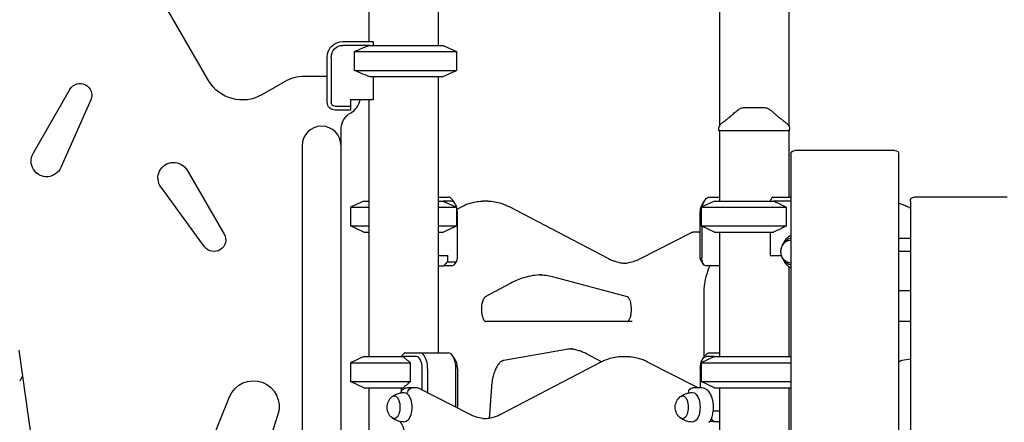
# Model space of a CAD drawing. Units: millimetres. Extents: x 0 to 59400, y 0 to 21000.
# Drawn here: x 50988 to 52252, y 6107 to 6624 of the extents above; entities that cross this region are included whole.
import ezdxf

# ---------------------------------------------------------------- set-up
doc = ezdxf.new("R2010")
doc.units = ezdxf.units.MM
doc.header["$LTSCALE"] = 15
doc.layers.add('P001', color=131, linetype='Continuous')

msp = doc.modelspace()

# ---------------------------------------------------------------- linework, layer by layer
at = {"layer": 'P001'}
for p, q in [((51886.6, 7401.1, 5355), (51886.6, 6487.4, 5355)), ((51975.6, 7386.1, 5355), (51975.6, 6487.4, 5355)), ((51230.8, 6545.9, 5355), (51065.9, 6831.6, 5355)), ((51436.6, 6681.1, 5355), (51436.6, 6596.1, 5355)), ((51525.6, 6681.1, 5355), (51525.6, 6591.1, 5355)), ((51403.1, 6596.1, 5355), (51441.8, 6596.1, 5355)), ((51437.2, 6591.1, 5355), (51403.1, 6591.1, 5355)), ((51437.2, 6591.1, 5355), (51532.1, 6591.1, 5355)), ((51442.1, 6595.6, 5355), (51442.1, 6591.1, 5355)), ((51532.1, 6591.1, 5355), (51549.1, 6583.1, 5355)), ((51383.1, 6517.9, 5355), (51383.1, 6576.1, 5355)), ((51388.1, 6576.1, 5355), (51388.1, 6517.9, 5355)), ((51418.2, 6583.1, 5355), (51549.1, 6583.1, 5355)), ((51418.2, 6559, 5355), (51418.2, 6583.1, 5355)), ((51549.1, 6583.1, 5355), (51549.1, 6559, 5355)), ((51383.1, 6551.1, 5355), (51353.2, 6551.1, 5355)), ((51418.2, 6559, 5355), (51549.1, 6559, 5355)), ((51437.2, 6551.1, 5355), (51532.1, 6551.1, 5355)), ((51442.1, 6551.1, 5355), (51442.1, 6520.9, 5355)), ((51525.6, 6551.1, 5355), (51525.6, 6196.1, 5355)), ((51532.1, 6551.1, 5355), (51549.1, 6559, 5355)), ((51328.2, 6544.4, 5355), (51299.1, 6527.6, 5355)), ((51005.6, 6452.2, 5355), (51052.8, 6534.5, 5355)), ((51079.5, 6521, 5355), (51041.2, 6434.2, 5355)), ((51393.1, 6512.9, 5355), (51413.1, 6512.9, 5355)), ((51442.1, 6520.9, 5355), (51413.1, 6520.9, 5355)), ((51413.1, 6520.9, 5355), (51413.1, 6512.9, 5355)), ((51413.1, 6512.9, 5355), (51413.1, 6507.9, 5355)), ((51436.6, 6520.9, 5355), (51436.6, 6191.1, 5355)), ((51413.1, 6507.9, 5355), (51393.1, 6507.9, 5355)), ((51400.8, 6462.2, 5355), (51400.8, 6482.8, 5355)), ((51885.6, 6481.1, 5355), (51885.6, 6483, 5355)), ((51976.6, 6481.1, 5355), (51885.6, 6481.1, 5355)), ((51886.6, 6481.1, 5355), (51886.6, 6391.1, 5355)), ((51975.6, 6483.3, 5355), (51975.6, 6483.3, 5355)), ((51975.6, 6481.1, 5355), (51975.6, 6396.1, 5355)), ((51976.6, 6481.1, 5355), (51976.6, 6483, 5355)), ((51350.8, 6462.2, 5355), (51350.8, 5697.2, 5355)), ((51400.8, 5697.2, 5355), (51400.8, 6462.2, 5355)), ((51978.3, 6451.1, 5355), (51978.3, 5461.1, 5355)), ((52102.8, 6456.1, 5355), (51983.3, 6456.1, 5355)), ((52111.8, 6456.1, 5355), (52102.8, 6456.1, 5355)), ((52116.8, 5461.1, 5355), (52116.8, 6451.1, 5355)), ((51203.1, 6430.8, 5355), (51250.8, 6348.7, 5355)), ((51225.7, 6332.3, 5355), (51169.7, 6408.9, 5355)), ((51525.6, 6396.1, 5355), (51538.2, 6396.1, 5355)), ((51873.9, 6396.1, 5355), (51886.6, 6396.1, 5355)), ((51951.8, 6391.1, 5355), (51954.1, 6395.6, 5355)), ((51954.5, 6396.1, 5355), (51978.3, 6396.1, 5355)), ((52256.1, 6396.1, 5355), (52136.6, 6396.1, 5355)), ((51430.1, 6391.1, 5355), (51413.1, 6383.1, 5355)), ((51413.1, 6383.1, 5355), (51413.1, 6359, 5355)), ((51413.1, 6383.1, 5355), (51436.6, 6383.1, 5355)), ((51430.1, 6391.1, 5355), (51436.6, 6391.1, 5355)), ((51525.6, 6391.1, 5355), (51532.1, 6391.1, 5355)), ((51525.6, 6383.1, 5355), (51549.1, 6383.1, 5355)), ((51532.1, 6391.1, 5355), (51549.1, 6383.1, 5355)), ((51542.6, 6391.1, 5355), (51532.1, 6391.1, 5355)), ((51546.9, 6388.3, 5355), (51544, 6392.4, 5355)), ((51549.1, 6383.1, 5355), (51549.1, 6359, 5355)), ((51549.7, 6380.8, 5355), (51556.4, 6384.2, 5355)), ((51589.1, 6390.9, 5355), (51583, 6390.9, 5355)), ((51616.4, 6383.9, 5355), (51744.3, 6317.1, 5355)), ((51880.1, 6391.1, 5355), (51863.1, 6383.1, 5355)), ((51863.1, 6383.1, 5355), (51863.1, 6359, 5355)), ((51863.1, 6383.1, 5355), (51972.5, 6383.1, 5355)), ((51865.2, 6388.3, 5355), (51868.1, 6392.4, 5355)), ((51880.1, 6391.1, 5355), (51956.1, 6391.1, 5355)), ((51978.3, 6391.1, 5355), (51956.1, 6391.1, 5355)), ((51972.5, 6359, 5355), (51972.5, 6383.1, 5355)), ((52127.9, 6383.9, 5355), (52131.6, 6382, 5355)), ((52131.6, 6391.1, 5355), (52131.6, 5401.1, 5355)), ((51550.1, 6317.9, 5355), (51550.1, 6376.1, 5355)), ((51862, 6317.9, 5355), (51862, 6376.1, 5355)), ((51430.1, 6351.1, 5355), (51413.1, 6359, 5355)), ((51413.1, 6359, 5355), (51436.6, 6359, 5355)), ((51525.6, 6359, 5355), (51549.1, 6359, 5355)), ((51532.1, 6351.1, 5355), (51549.1, 6359, 5355)), ((51880.1, 6351.1, 5355), (51863.1, 6359, 5355)), ((51863.1, 6359, 5355), (51972.5, 6359, 5355)), ((51863.9, 6358.6, 5355), (51863.9, 6317.9, 5355)), ((51430.1, 6351.1, 5355), (51436.6, 6351.1, 5355)), ((51525.6, 6351.1, 5355), (51532.1, 6351.1, 5355)), ((51784.2, 6316.8, 5355), (51850.5, 6350.6, 5355)), ((51858.6, 6351.1, 5355), (51852.5, 6351.1, 5355)), ((51862, 6351.1, 5355), (51858.6, 6351.1, 5355)), ((51880.1, 6351.1, 5355), (51956.1, 6351.1, 5355)), ((51886.6, 6351.1, 5355), (51886.6, 6191.1, 5355)), ((51951.8, 6351.1, 5355), (51951.8, 6320.9, 5355)), ((52131.6, 6343.1, 5355), (52116.8, 6343.1, 5355)), ((51525.6, 6320.9, 5355), (51537.6, 6320.9, 5355)), ((51537.6, 6320.9, 5355), (51537.6, 6312.9, 5355)), ((51951.8, 6320.9, 5355), (51966.3, 6320.9, 5355)), ((52131.6, 6326.1, 5355), (52116.8, 6326.1, 5355)), ((51525.6, 6307.9, 5355), (51533.2, 6307.9, 5355)), ((51533.2, 6307.9, 5355), (51537.6, 6312.9, 5355)), ((51543.2, 6307.9, 5355), (51533.2, 6307.9, 5355)), ((51537.6, 6312.9, 5355), (51547.6, 6312.9, 5355)), ((51549, 6313.8, 5355), (51546.1, 6309.7, 5355)), ((51863.1, 6313.8, 5355), (51866, 6309.7, 5355)), ((51886.6, 6307.9, 5355), (51868.9, 6307.9, 5355)), ((51975.6, 6306.9, 5355), (51975.6, 6191.1, 5355)), ((51618.8, 6285.6, 5355), (51586, 6268, 5355)), ((51768.6, 6268.1, 5355), (51672.1, 6293.5, 5355)), ((51866.3, 6270.2, 5355), (51866.3, 6189.9, 5355)), ((52116.8, 6276.1, 5355), (52131.6, 6276.1, 5355)), ((51774.7, 6236.1, 5355), (51586, 6236.1, 5355)), ((52131.6, 6236.1, 5355), (52116.8, 6236.1, 5355)), ((50987.2, 6199.6, 5355), (51028.5, 5902.6, 5355)), ((51478, 6191.1, 5355), (51482, 6195.6, 5355)), ((51482.5, 6196.1, 5355), (51501.9, 6196.1, 5355)), ((51501.9, 6196.1, 5355), (51538.2, 6196.1, 5355)), ((51690, 6200.4, 5355), (51609.7, 6186.3, 5355)), ((51735.1, 6184.4, 5355), (51715.7, 6194.8, 5355)), ((51873.9, 6196.1, 5355), (51886.6, 6196.1, 5355)), ((51430.1, 6191.1, 5355), (51413.1, 6183.1, 5355)), ((51413.1, 6183.1, 5355), (51413.1, 6159, 5355)), ((51413.1, 6183.1, 5355), (51490, 6183.1, 5355)), ((51430.1, 6191.1, 5355), (51480.5, 6191.1, 5355)), ((51497.5, 6191.1, 5355), (51480.5, 6191.1, 5355)), ((51490, 6159, 5355), (51490, 6183.1, 5355)), ((51546.9, 6188.3, 5355), (51544, 6192.4, 5355)), ((51734.2, 6183.9, 5355), (51606.3, 6117.1, 5355)), ((51767.6, 6190.9, 5355), (51761.5, 6190.9, 5355)), ((51859.4, 6151.1, 5355), (51794.3, 6184.2, 5355)), ((51880.1, 6191.1, 5355), (51863.1, 6183.1, 5355)), ((51863.1, 6183.1, 5355), (51863.1, 6159, 5355)), ((51863.1, 6183.1, 5355), (51978.3, 6183.1, 5355)), ((51865.2, 6188.3, 5355), (51868.1, 6192.4, 5355)), ((51880.1, 6191.1, 5355), (51869.5, 6191.1, 5355)), ((51880.1, 6191.1, 5355), (51978.3, 6191.1, 5355)), ((52131.6, 6188.1, 5355), (52121.2, 6186.3, 5355)), ((51505, 6148.1, 5355), (51505, 6176.1, 5355)), ((51511.9, 6176.1, 5355), (51511.9, 6144.6, 5355)), ((51548.2, 6126.1, 5355), (51548.2, 6176.1, 5355)), ((51550.1, 6176.1, 5355), (51550.1, 6125.1, 5355)), ((51862, 6176.1, 5355), (51862, 6151.1, 5355)), ((50991.8, 6166.6, 5355), (50988.3, 6159.7, 5355)), ((51430.1, 6151.1, 5355), (51413.1, 6159, 5355)), ((51413.1, 6159, 5355), (51490, 6159, 5355)), ((51880.1, 6151.1, 5355), (51863.1, 6159, 5355)), ((51863.1, 6159, 5355), (51978.3, 6159, 5355)), ((51430.1, 6151.1, 5355), (51480.5, 6151.1, 5355)), ((51436.6, 6151.1, 5355), (51436.6, 5451.1, 5355)), ((51478, 6151.1, 5355), (51478, 6146.5, 5355)), ((51492.1, 6151.1, 5355), (51487.3, 6151.1, 5355)), ((51498.1, 6151.1, 5355), (51492.1, 6151.1, 5355)), ((51566.4, 6116.8, 5355), (51500.1, 6150.6, 5355)), ((51593.9, 6152.4, 5355), (51591, 6111.8, 5355)), ((51857.3, 6151.1, 5355), (51852.3, 6151.1, 5355)), ((51863.3, 6151.1, 5355), (51857.3, 6151.1, 5355)), ((51880.1, 6151.1, 5355), (51978.3, 6151.1, 5355)), ((51886.6, 6151.1, 5355), (51886.6, 5591.1, 5355)), ((51975.6, 6151.1, 5355), (51975.6, 5596.1, 5355)), ((51144.9, 5861.6, 5355), (51257.8, 6139.5, 5355)), ((51886.6, 6120.9, 5355), (51878.5, 6120.9, 5355)), ((51319.7, 6116.9, 5355), (51227.6, 5831.5, 5355)), ((51878.9, 6107.9, 5355), (51874.3, 6107.9, 5355)), ((51876, 6111.2, 5355), (51878.9, 6107.9, 5355)), ((51878.9, 6107.9, 5355), (51886.6, 6107.9, 5355))]:
    msp.add_line(p, q, dxfattribs=at)
at = {"layer": 'P001', "elevation": 5355}
for points in [[(51437.2, 6591.1, 0.001084), (51435, 6590.2, 0.000932), (51432.8, 6589.3, 0.002637), (51425.5, 6586.2, 0.00168), (51418.2, 6583.1)], [(51418.2, 6559, 0.001738), (51425.7, 6555.8, 0.002773), (51433.3, 6552.7, 0.000849), (51435.2, 6551.9, 0.000972), (51437.2, 6551.1)], [(51903.4, 6502.2, -0.009705), (51905.6, 6504.2, -0.011858), (51907.8, 6506.1, -0.012992), (51910.1, 6507.8, -0.01555), (51912.5, 6509.5)], [(51912.5, 6509.5, -0.000183), (51912.5, 6509.5, -0.000183), (51912.5, 6509.5)], [(51917.9, 6511.1), (51924.4, 6511.1), (51924.7, 6511.1), (51925, 6511.1), (51925.9, 6511.1), (51928.4, 6511.1), (51931, 6511.1), (51937.6, 6511.1), (51937.6, 6511.1), (51937.7, 6511.1), (51937.7, 6511.1), (51937.9, 6511.1, 0.000002), (51938.7, 6511.1, 0.000001), (51939.5, 6511.1), (51940.9, 6511.1), (51944.2, 6511.1)], [(51917.9, 6511.1, -0.000036), (51917.9, 6511.1, -0.000036), (51917.9, 6511.1)], [(51944.2, 6511.1, -0.000036), (51944.2, 6511.1, -0.000036), (51944.2, 6511.1)], [(51949.6, 6509.5, -0.022833), (51953.2, 6507, -0.017304), (51956.5, 6504.2, -0.005241), (51957.6, 6503.2, -0.004728), (51958.7, 6502.2)], [(51949.6, 6509.5, -0.000179), (51949.6, 6509.5, -0.000179), (51949.6, 6509.5)], [(51889.6, 6491.1, 0.001734), (51893.3, 6494, 0.003754), (51897, 6496.9, 0.001189), (51897.9, 6497.6, 0.001613), (51898.8, 6498.4, 0.004498), (51900.9, 6500.1, 0.010181), (51903, 6501.9, 0.002375), (51903.3, 6502.2, 0.002891), (51903.6, 6502.5)], [(51958.5, 6502.5, 0.009262), (51959.7, 6501.4, 0.004875), (51961, 6500.2, 0.007759), (51964.1, 6497.7, 0.003066), (51967.2, 6495.3, 0.002046), (51969.9, 6493.2, 0.001228), (51972.6, 6491.1)], [(51885.6, 6483, -0.112345), (51886.5, 6487.4, -0.110377), (51889.3, 6490.8, -0.004705), (51889.4, 6491, -0.004841), (51889.6, 6491.1)], [(51889.6, 6491.1, 0.014362), (51889.6, 6491.1, 0.071833), (51889.6, 6491.1)], [(51972.5, 6491.1, -0.029544), (51973.4, 6490.3, -0.028044), (51974.2, 6489.5, -0.080777), (51975.9, 6486.7, -0.080392), (51976.5, 6483.5, -0.006407), (51976.6, 6483.3, -0.006559), (51976.6, 6483)], [(51972.5, 6491.1, 0.073428), (51972.5, 6491.1, 0.013998), (51972.5, 6491.1)], [(51885.6, 6483, 0.000626), (51885.6, 6483, 0.000626), (51885.6, 6483)], [(51976.6, 6483, 0.000224), (51976.6, 6483, 0.000223), (51976.6, 6483)], [(51556.4, 6384.2, -0.023938), (51562.1, 6386.9, -0.02653), (51568.2, 6388.9, -0.032866), (51575.5, 6390.4, -0.034515), (51583, 6390.9)], [(51589.1, 6390.9, -0.041882), (51598.2, 6390.1, -0.039026), (51607, 6387.9, -0.020609), (51611.8, 6386.1, -0.018883), (51616.4, 6383.9)], [(51956.1, 6391.1, -0.002352), (51960, 6389.2, -0.001731), (51963.9, 6387.4, -0.001658), (51968.2, 6385.3, -0.001229), (51972.5, 6383.1)], [(52116.8, 6388.5, -0.021587), (52121.8, 6386.7, -0.019811), (52126.6, 6384.6, -0.00272), (52127.2, 6384.3, -0.002683), (52127.9, 6383.9)], [(51972.5, 6359, -0.001907), (51966, 6355.8, -0.003055), (51959.5, 6352.7, -0.000935), (51957.8, 6351.9, -0.001073), (51956.1, 6351.1)], [(51978.3, 6308.5, -0.033882), (51975.7, 6309.6, -0.0345), (51973.3, 6311.2, -0.052262), (51970.2, 6314, -0.055294), (51967.8, 6317.5, -0.046647), (51966.4, 6320.6, -0.048744), (51965.6, 6323.9, -0.088336), (51966, 6330, -0.08346), (51968.3, 6335.6, -0.042673), (51970.3, 6338.2, -0.040686), (51972.6, 6340.4, -0.040022), (51975.4, 6342.3, -0.038759), (51978.3, 6343.7)], [(51744.3, 6317.1, 0.024032), (51749.5, 6314.7, 0.027405), (51754.8, 6312.9, 0.033363), (51761.1, 6311.5, 0.03559), (51767.6, 6311.1)], [(51764.5, 6311.2, 0.042173), (51772.3, 6312.4, 0.037335), (51779.7, 6314.7, 0.011195), (51782, 6315.7, 0.010518), (51784.2, 6316.8)], [(51874.3, 6307.9, 0.010471), (51873.4, 6306, 0.009156), (51872.6, 6304.2, 0.022257), (51870.6, 6299, 0.017538), (51869.1, 6293.7, 0.021436), (51867.6, 6286.4, 0.018472), (51866.7, 6279, 0.010708), (51866.4, 6274.6, 0.01047), (51866.3, 6270.2)], [(51658.3, 6296.1, 0.038132), (51646.8, 6295.2, 0.035537), (51635.5, 6292.6, 0.026232), (51627, 6289.5, 0.023131), (51618.8, 6285.6)], [(51672.1, 6293.5, 0.026488), (51663.8, 6295.2, 0.027915), (51655.3, 6296)], [(51586, 6268, 0.03901), (51585.7, 6267.9, 0.015282), (51585.5, 6267.7, 0.018909), (51585.3, 6267.5, 0.014219), (51585.1, 6267.2, 0.015274), (51584.8, 6266.9, 0.011336), (51584.6, 6266.6, 0.015193), (51584.2, 6266.1, 0.011941), (51583.9, 6265.6, 0.020895), (51583.3, 6264.5, 0.015206), (51582.9, 6263.4, 0.005471), (51582.7, 6262.9, 0.005102), (51582.6, 6262.5, 0.027543), (51581.8, 6259.8, 0.021016), (51581.3, 6257, 0.029619), (51581, 6252.6, 0.028766), (51581.2, 6248.3, 0.021864), (51581.6, 6245.3, 0.027622), (51582.3, 6242.3, 0.019993), (51583, 6240.5, 0.028451), (51583.8, 6238.8, 0.015843), (51584.2, 6238.1, 0.020831), (51584.6, 6237.4, 0.013882), (51584.9, 6237, 0.02115), (51585.3, 6236.7, 0.020629), (51585.6, 6236.4, 0.04105), (51585.9, 6236.1, 0.009173), (51585.9, 6236.1, 0.016521), (51586, 6236.1), (51586.1, 6236.1)], [(51768.6, 6236.1, 0.028483), (51768.7, 6236.1, 0.012823), (51768.7, 6236.1, 0.032575), (51769, 6236.3, 0.015433), (51769.2, 6236.5, 0.034041), (51769.7, 6237, 0.020833), (51770.2, 6237.6, 0.014811), (51770.5, 6238.2, 0.011732), (51770.8, 6238.7, 0.027279), (51771.6, 6240.3, 0.018616), (51772.2, 6241.9, 0.027123), (51772.9, 6244.7, 0.020985), (51773.4, 6247.6, 0.029363), (51773.6, 6251.9, 0.029048), (51773.4, 6256.2, 0.02193), (51772.9, 6259.2, 0.028133), (51772.2, 6262.2, 0.020203), (51771.5, 6263.9, 0.02913), (51770.7, 6265.5, 0.01611), (51770.3, 6266.2, 0.021379), (51769.9, 6266.9, 0.014041), (51769.6, 6267.2, 0.021793), (51769.3, 6267.6, 0.020319), (51769, 6267.8, 0.043351), (51768.7, 6268, 0.008938), (51768.6, 6268, 0.017437), (51768.6, 6268.1), (51768.6, 6268.1)], [(51697.9, 6201.1, 0.021932), (51694, 6200.9, 0.02138), (51690, 6200.4)], [(51715.7, 6194.8, 0.021712), (51711, 6197, 0.024592), (51706.2, 6198.8, 0.028894), (51700.6, 6200.2, 0.031181), (51694.9, 6201)], [(51480.5, 6191.1, -0.00442), (51484, 6188.2, -0.002716), (51487.4, 6185.3, -0.000886), (51488.7, 6184.2, -0.000759), (51490, 6183.1)], [(51609.7, 6186.3, 0.053167), (51608.4, 6185.9, 0.038041), (51607.2, 6185.3, 0.027984), (51606.2, 6184.7, 0.021235), (51605.2, 6183.9, 0.022522), (51604.2, 6182.8, 0.017353), (51603.2, 6181.7, 0.023498), (51601.8, 6179.8, 0.017438), (51600.6, 6177.9, 0.018002), (51599.4, 6175.5, 0.014688), (51598.3, 6173, 0.017926), (51597.1, 6169.5, 0.014577), (51596, 6166, 0.01747), (51595, 6161.3, 0.015079), (51594.3, 6156.6, 0.006559), (51594.1, 6154.5, 0.006416), (51593.9, 6152.4)], [(51761.5, 6190.9, 0.041882), (51752.5, 6190.1, 0.039026), (51743.6, 6187.9, 0.020609), (51738.8, 6186.1, 0.018883), (51734.2, 6183.9)], [(51794.3, 6184.2, 0.023938), (51788.5, 6186.9, 0.02653), (51782.5, 6188.9, 0.032866), (51775.1, 6190.4, 0.034515), (51767.6, 6190.9)], [(52121.2, 6186.3, 0.053167), (52119.9, 6185.9, 0.038041), (52118.7, 6185.3, 0.026129), (52117.7, 6184.7, 0.020062), (52116.8, 6184)], [(51490, 6159, -0.002356), (51486.2, 6155.8, -0.003865), (51482.4, 6152.7, -0.001186), (51481.5, 6151.9, -0.001373), (51480.5, 6151.1)], [(51466.5, 6139.8, -0.057179), (51471.7, 6142.8, -0.055055), (51477.4, 6144.6, -0.021481), (51479.7, 6144.9, -0.021381), (51482, 6145.1)], [(51487.3, 6151.1, 0.056599), (51484.9, 6150.8, 0.052891), (51482.6, 6150, 0.05157), (51480.4, 6148.7, 0.041972), (51478.5, 6147, 0.025005), (51477.4, 6145.7, 0.020839), (51476.5, 6144.4)], [(51836.5, 6139.8, -0.057179), (51841.7, 6142.8, -0.055055), (51847.4, 6144.6, -0.021481), (51849.7, 6144.9, -0.021381), (51852, 6145.1)], [(51873.5, 6106.7, 0.021617), (51874.4, 6108.2, 0.018818), (51875.3, 6109.7, 0.022171), (51876.2, 6111.7, 0.017986), (51877, 6113.8, 0.025421), (51877.9, 6117.1, 0.021315), (51878.5, 6120.5, 0.02586), (51878.8, 6124.9, 0.025154), (51878.7, 6129.3, 0.022664), (51878.3, 6133.2, 0.026168), (51877.4, 6136.9, 0.02119), (51876.6, 6139.5, 0.026317), (51875.5, 6142.1, 0.009164), (51875.1, 6142.9, 0.009759), (51874.6, 6143.7, 0.03984), (51872.8, 6146.3, 0.053127), (51870.5, 6148.5, 0.071045), (51867.4, 6150.3, 0.083661), (51863.8, 6151, 0.005648), (51863.6, 6151.1, 0.005695), (51863.3, 6151.1)], [(51482, 6107.1, -0.056536), (51475.9, 6107.9, -0.057626), (51470.2, 6110, -0.020252), (51468.3, 6111.1, -0.020688), (51466.5, 6112.3)], [(51476.5, 6107.7, 0.007525), (51476.8, 6107.2, 0.008002), (51477.2, 6106.7)], [(51477.2, 6106.7, -0.018251), (51477.8, 6105.8, -0.014016), (51478.4, 6104.8, -0.015026), (51479, 6103.5, -0.012164), (51479.6, 6102.3, -0.016808), (51480.4, 6100.3, -0.013743), (51481, 6098.3, -0.017588), (51481.7, 6095.5, -0.014976), (51482.2, 6092.6, -0.015233), (51482.6, 6089.4, -0.014227), (51482.8, 6086.3)], [(51586.1, 6111.2, -0.042173), (51578.4, 6112.4, -0.037335), (51570.9, 6114.7, -0.011195), (51568.7, 6115.7, -0.010518), (51566.4, 6116.8)], [(51606.3, 6117.1, -0.024032), (51601.2, 6114.7, -0.027405), (51595.8, 6112.9, -0.033363), (51589.5, 6111.5, -0.03559), (51583.1, 6111.1)], [(51852, 6107.1, -0.056536), (51845.9, 6107.9, -0.057626), (51840.2, 6110, -0.020252), (51838.3, 6111.1, -0.020688), (51836.5, 6112.3)]]:
    msp.add_lwpolyline(points, format="xyb", dxfattribs=at)
at = {"layer": 'P001', "extrusion": (3.637e-13, 1.42807e-15, -1)}
msp.add_arc((-51403.1, 6576.1, -5355), 20, 0, 90, dxfattribs=at)
at = {"layer": 'P001', "extrusion": (3.73173e-13, -7.49579e-15, -1)}
msp.add_arc((-51403.1, 6576.1, -5355), 15, 0, 90, dxfattribs=at)
at = {"layer": 'P001'}
for centre, radius, start, end in [((51353.2, 6501.1, 5355), 50, 90, 120), ((51400.8, 6526.1, 5355), 25, 300, 347.9949), ((51375.8, 6462.2, 5355), 25, 0, 180)]:
    msp.add_arc(centre, radius, start, end, dxfattribs=at)
at = {"layer": 'P001', "extrusion": (3.21067e-13, -2.22045e-16, -1)}
for centre, radius, start, end in [((-51065.8, 6527.1, -5355), 15, 29.8297, 203.7958), ((-51274.1, 6570.9, -5355), 50, 240, 330), ((-51425.8, 6482.8, -5355), 25, 0, 60), ((-51022.9, 6442.3, -5355), 20, 203.7958, 29.8297), ((-51185.8, 6420.7, -5355), 20, 323.7958, 149.8297), ((-51237.8, 6341.2, -5355), 15, 149.8297, 323.7958), ((-51288.4, 6127.2, -5355), 33, 21.801, 198.199)]:
    msp.add_arc(centre, radius, start, end, dxfattribs=at)
at = {"layer": 'P001', "extrusion": (3.71667e-13, -2.22045e-16, -1)}
msp.add_arc((-51393.1, 6517.9, -5355), 10, 270, 0, dxfattribs=at)
at = {"layer": 'P001', "extrusion": (3.59537e-13, -2.22045e-16, -1)}
msp.add_arc((-51393.1, 6517.9, -5355), 5, 270, 0, dxfattribs=at)
at = {"layer": 'P001', "extrusion": (2.97287e-13, -2.37657e-16, -1)}
for centre, start, end in [((-51917.9, 6501.1, -5355), 57.4862, 89.9883), ((-51944.2, 6501.1, -5355), 90.0117, 122.5148)]:
    msp.add_arc(centre, 10, start, end, dxfattribs=at)
at = {"layer": 'P001', "extrusion": (2.95241e-13, -6.68931e-16, -1)}
for centre, start, end in [((-51983.3, 6451.1, -5355), 0, 90), ((-52111.8, 6451.1, -5355), 90, 180), ((-52136.6, 6391.1, -5355), 0, 90)]:
    msp.add_arc(centre, 5, start, end, dxfattribs=at)
at = {"layer": 'P001', "extrusion": (2.95857e-13, -3.72416e-16, -1)}
msp.add_arc((-51477.3, 6126.1, -5355), 17.5, 308.8172, 51.1828, dxfattribs=at)
at = {"layer": 'P001', "extrusion": (2.95781e-13, -2.54303e-16, -1)}
msp.add_arc((-51847.3, 6126.1, -5355), 17.5, 308.8172, 51.1828, dxfattribs=at)
at = {"layer": 'P001'}
for centre, major_axis, ratio, start_param, end_param in [((51481.1, 6617.1, 5355), (-39.1, -21.3), 1, 6.275199, 6.286195), ((51538.2, 6376.1, 5355), (0, 20), 0.5, 5.667706, 6.283185), ((51542.6, 6376.1, 5355), (0, 15), 0.5, 4.712389, 6.283185), ((51858.9, 6345.1, 5355), (-1.41, 5.88), 0.853184, 5.37276, 6.081144), ((51985.7, 6326.1, 5355), (0, -22.5), 0.866025, 3.531518, 4.325875), ((51543.2, 6317.9, 5355), (0, 10), 0.5, 3.141593, 3.757072), ((51547.6, 6317.9, 5355), (0, 5), 0.5, 3.141593, 4.712389), ((51985.7, 6326.1, 5355), (0, -22.5), 0.866025, 5.098903, 5.89326), ((51501.9, 6176.1, 5355), (0, -20), 0.5, 1.570796, 3.141593), ((51538.2, 6176.1, 5355), (0, -20), 0.5, 1.570796, 3.141593), ((51497.5, 6176.1, 5355), (0, -15), 0.5, 1.570796, 3.141593), ((51542.6, 6176.1, 5355), (0, -15), 0.5, 1.570796, 2.526113), ((51497.7, 6145.1, 5355), (1.41, 5.88), 0.853184, 6.081144, 6.485226)]:
    msp.add_ellipse(centre, major_axis=major_axis, ratio=ratio, start_param=start_param, end_param=end_param, dxfattribs=at)
at = {"layer": 'P001', "extrusion": (0, 0, -1)}
for centre, major_axis, ratio, start_param, end_param in [((51873.9, 6376.1, 5355), (0, -20), 0.5, 1.972714, 3.141593), ((51931.1, 6417.1, 5355), (-38.5, -38.5), 0.57735, 4.680246, 4.691242), ((51869.5, 6376.1, 5355), (0, -15), 0.5, 1.570796, 2.526113), ((51852.9, 6345.1, 5355), (-1.41, 5.88), 0.853184, 6.081144, 6.485226), ((51978.2, 6326.1, 5355), (0, 14.7), 0.866025, 3.134273, 6.290505), ((51864.5, 6317.9, 5355), (0, -5), 0.5, 0.61548, 1.570796), ((51868.9, 6317.9, 5355), (0, -10), 0.5, 0, 1.570796), ((51481.1, 6217.1, 5355), (-43, -43), 0.267949, 4.942046, 4.953041), ((51873.9, 6176.1, 5355), (0, 20), 0.5, 5.667706, 6.283185), ((51869.5, 6176.1, 5355), (0, 15), 0.5, 4.712389, 6.283185), ((51482.1, 6126.1, 5355), (0, 19), 0.5, 6.273797, 9.434167), ((51491.7, 6145.1, 5355), (1.41, 5.88), 0.853184, 4.510348, 6.081144), ((51851.9, 6145.1, 5355), (1.41, 5.88), 0.853184, 4.510348, 6.081144), ((51852.1, 6126.1, 5355), (0, 19), 0.5, 6.273797, 9.434167), ((51469.1, 6126.1, 5355), (0, 14.7), 0.5, 5.900735, 9.807229), ((51839.1, 6126.1, 5355), (0, 14.7), 0.5, 5.900735, 9.807229)]:
    msp.add_ellipse(centre, major_axis=major_axis, ratio=ratio, start_param=start_param, end_param=end_param, dxfattribs=at)

doc.saveas('drawing.dxf')
